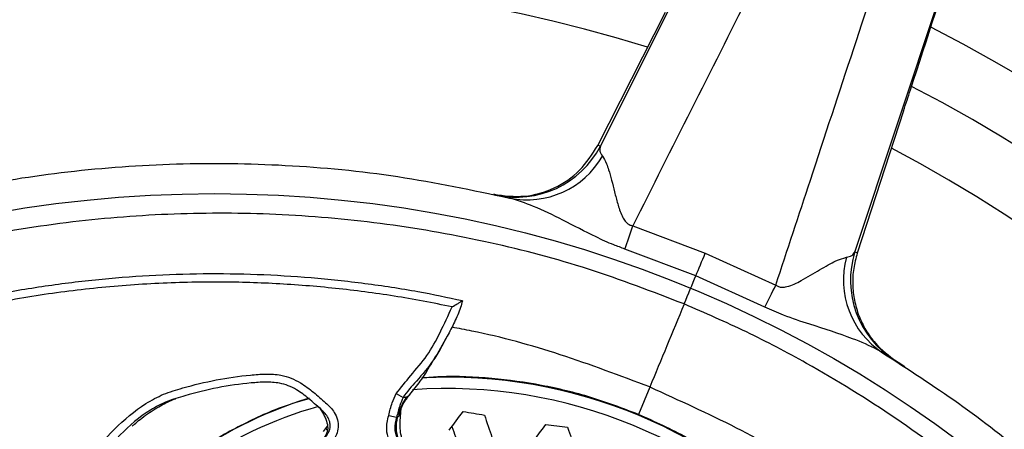
# Model space of a CAD drawing. Units: millimetres. Extents: x 69 to 1126, y 56 to 792.
# Drawn here: x 237 to 274, y 670 to 685 of the extents above; entities that cross this region are included whole.
import ezdxf

# ---------------------------------------------------------------- set-up
doc = ezdxf.new("R2010")
doc.units = ezdxf.units.MM

msp = doc.modelspace()

# ---------------------------------------------------------------- linework, layer by layer
at = {"color": 7, "linetype": 'Continuous', "lineweight": 25}
for p, q in [((258.845, 680.216), (263.977, 690.449)), ((271.867, 687.181), (268.26, 676.316)), ((258.743, 680.239), (261.252, 685.171)), ((270.062, 681.522), (268.348, 676.26)), ((260.041, 677.271), (262.724, 676.266)), ((262.375, 675.422), (259.753, 676.413)), ((262.724, 676.266), (265.332, 675.079)), ((264.929, 674.269), (262.375, 675.422)), ((251.292, 671.07), (251.55, 670.924)), ((251.789, 671.034), (251.812, 671.057)), ((251.811, 671.056), (251.819, 671.066)), ((251.812, 671.057), (251.817, 671.068)), ((260.671, 671.31), (260.253, 670.3)), ((251.475, 670.571), (251.585, 670.77)), ((251.483, 670.544), (251.53, 670.67)), ((251.536, 670.684), (251.581, 670.749)), ((251.446, 670.463), (251.475, 670.571)), ((251.012, 670.261), (251.304, 670.194))]:
    msp.add_line(p, q, dxfattribs=at)
at = {"color": 7, "linetype": 'Continuous', "lineweight": 25, "flags": 128}
for points in [[(259.753, 676.413), (259.787, 676.512), (259.821, 676.614), (259.856, 676.719), (259.891, 676.826), (259.928, 676.934), (259.965, 677.045), (260.003, 677.157), (260.041, 677.271)], [(262.375, 675.422), (262.415, 675.52), (262.457, 675.62), (262.499, 675.723), (262.543, 675.828), (262.587, 675.934), (262.632, 676.043), (262.678, 676.154), (262.724, 676.266)], [(261.944, 674.382), (262, 674.518), (262.057, 674.655), (262.114, 674.792), (262.17, 674.927), (262.224, 675.059), (262.277, 675.186), (262.327, 675.307), (262.375, 675.422)], [(264.929, 674.269), (264.976, 674.363), (265.024, 674.459), (265.073, 674.558), (265.123, 674.659), (265.174, 674.761), (265.226, 674.866), (265.279, 674.972), (265.332, 675.079)], [(270.108, 672.061), (269.953, 672.161), (269.727, 672.305)], [(248.731, 669.705), (248.711, 669.767), (248.706, 669.782)]]:
    msp.add_lwpolyline(points, dxfattribs=at)
at = {"color": 7, "linetype": 'Continuous', "lineweight": 25}
for radius in [116.4, 116.366, 114.945, 73.11, 73, 46.041]:
    msp.add_circle((244.562, 632.42), radius, dxfattribs=at)
for centre, radius, start, end in [((244.562, 632.42), 116.617, 12.37898, 77.62102), ((244.562, 632.42), 70.719, 70.84287, 154.15713), ((244.562, 632.42), 69.846, 70.75332, 154.24818), ((244.562, 632.42), 58.534, 71.92564, 153.07482), ((244.562, 632.42), 56.267, 72.286, 152.7068), ((244.562, 632.42), 53.892, 72.6991, 152.3028), ((244.562, 632.42), 58.534, 341.93092, 63.07157), ((244.562, 632.42), 56.267, 342.2923, 62.7131), ((255.742, 681.828), 3.497, 257.2685, 332.5513), ((247.664, 630.805), 50.66, 77.249, 77.3672), ((244.562, 632.42), 53.892, 342.6995, 62.3034), ((256.132, 681.439), 3.207, 258.3341, 330.2884), ((244.562, 632.42), 47.16, 77.249, 77.3447), ((271.044, 675.262), 3.207, 164.7116, 236.6659), ((271.594, 675.262), 3.497, 162.4487, 237.7315), ((241.228, 633.471), 50.66, 57.6328, 57.751), ((244.562, 632.42), 47.16, 57.6553, 57.751), ((253.204, 653.283), 18.39, 41.8987, 92.9992), ((253.163, 653.182), 18.077, 41.0642, 94.0367), ((252.819, 655.511), 16.106, 107.1594, 126.3644), ((252.555, 655.807), 15.355, 105.6555, 144.4438), ((-36.399, 885.004), 360.895, 323.37808, 323.51485), ((268.814, 756.922), 87.811, 260.13159, 260.6542), ((380.215, 711.941), 132.388, 198.34364, 198.72044), ((-39.497, 887.288), 367.492, 323.60321, 323.73967), ((269.163, 759.193), 90.109, 262.13071, 262.6444), ((-24.494, 876.159), 342.365, 322.90697, 322.94718), ((378.024, 711.138), 131.33, 198.32158, 198.67428), ((381.894, 712.526), 131.399, 198.96355, 199.33855)]:
    msp.add_arc(centre, radius, start, end, dxfattribs=at)
for points, knots in [([(266.485, 690.065), (265.777, 688.658), (263.631, 684.394), (261.482, 680.129), (260.041, 677.271)], [0, 0, 0, 0, 0.329833, 1, 1, 1, 1]), ([(265.332, 675.079), (265.758, 676.372), (267.253, 680.908), (268.751, 685.441), (269.822, 688.683)], [0, 0, 0, 0, 0.285009, 1, 1, 1, 1]), ([(270.062, 681.522), (270.146, 681.78), (270.847, 683.933), (271.547, 686.085), (272.164, 687.979)], [0, 0, 0, 0, 0.120144, 1, 1, 1, 1]), ([(254.895, 678.434), (255.277, 678.386), (256.043, 678.289), (257.162, 678.628), (258.131, 679.273), (258.539, 679.916), (258.743, 680.239)], [0, 0, 0, 0, 0.248921, 0.497802, 0.748217, 1, 1, 1, 1]), ([(258.845, 680.216), (258.83, 680.155), (258.798, 680.032), (258.877, 679.911), (258.917, 679.849)], [0, 0, 0, 0, 0.491267, 1, 1, 1, 1]), ([(258.917, 679.849), (258.97, 679.763), (259.052, 679.629), (259.2, 679.188), (259.33, 678.685), (259.476, 678.088), (259.596, 677.731), (259.729, 677.48), (259.838, 677.355), (259.952, 677.29), (260.016, 677.276), (260.041, 677.271)], [0, 0, 0, 0, 0.168888, 0.262661, 0.559272, 0.701652, 0.843482, 0.896102, 0.947292, 0.979866, 1, 1, 1, 1]), ([(226.515, 675.99), (227.328, 676.311), (228.955, 676.955), (231.871, 677.877), (235.26, 678.709), (239.17, 679.326), (243.156, 679.617), (247.239, 679.559), (251.369, 679.166), (254.108, 678.588), (255.483, 678.298)], [0, 0, 0, 0, 0.088745, 0.177765, 0.310354, 0.442942, 0.579375, 0.715808, 0.85734, 1, 1, 1, 1]), ([(259.753, 676.413), (259.614, 676.463), (259.25, 676.594), (258.475, 676.953), (257.495, 677.467), (256.42, 678), (255.777, 678.204), (255.483, 678.298)], [0, 0, 0, 0, 0.090543, 0.237705, 0.524236, 0.782268, 1, 1, 1, 1]), ([(261.944, 674.382), (260.771, 674.833), (258.425, 675.734), (254.736, 676.701), (250.949, 677.379), (247.118, 677.729), (243.313, 677.763), (239.522, 677.489), (235.732, 676.897), (232.41, 676.083), (229.577, 675.187), (228.015, 674.568), (227.232, 674.259)], [0, 0, 0, 0, 0.105839, 0.211686, 0.320753, 0.429824, 0.535491, 0.641158, 0.749779, 0.858398, 0.92909, 1, 1, 1, 1]), ([(265.332, 675.079), (265.367, 675.058), (265.436, 675.017), (265.582, 674.994), (265.883, 675.039), (266.36, 675.291), (266.963, 675.646), (267.546, 675.996), (267.824, 676.073), (267.95, 676.108)], [0, 0, 0, 0, 0.032184, 0.064341, 0.1175, 0.287738, 0.540047, 0.791331, 1, 1, 1, 1]), ([(267.95, 676.108), (268.02, 676.122), (268.162, 676.151), (268.227, 676.261), (268.26, 676.316)], [0, 0, 0, 0, 0.490045, 1, 1, 1, 1]), ([(268.348, 676.26), (268.297, 676.073), (268.194, 675.694), (268.163, 675.103), (268.228, 674.509), (268.393, 673.94), (268.656, 673.406), (269.082, 672.8), (269.518, 672.471), (269.794, 672.263)], [0, 0, 0, 0, 0.128491, 0.260645, 0.389156, 0.521528, 0.64766, 0.777611, 1, 1, 1, 1]), ([(253.738, 674.498), (253.191, 674.613), (251.994, 674.866), (250.125, 675.146), (248.141, 675.36), (246.147, 675.479), (244.149, 675.506), (242.15, 675.44), (240.156, 675.283), (238.171, 675.03), (236.342, 674.72), (235.186, 674.452), (234.68, 674.335)], [0, 0, 0, 0, 0.087216, 0.190976, 0.294796, 0.39868, 0.502624, 0.606627, 0.710681, 0.814785, 0.918936, 1, 1, 1, 1]), ([(253.358, 674.278), (252.643, 674.418), (251.213, 674.696), (249.037, 674.975), (246.843, 675.151), (244.562, 675.213), (242.208, 675.151), (239.779, 674.946), (237.352, 674.611), (235.749, 674.269), (234.947, 674.098)], [0, 0, 0, 0, 0.117746, 0.235493, 0.35449, 0.473488, 0.604255, 0.735022, 0.867511, 1, 1, 1, 1]), ([(253.74, 674.502), (253.717, 674.419), (253.641, 674.148), (253.448, 673.708), (253.113, 673.063), (252.688, 672.303), (252.1, 671.581), (251.677, 671.151), (251.55, 670.924), (251.55, 670.924)], [0, 0, 0, 0, 0.061995, 0.20049, 0.339398, 0.577925, 0.815618, 0.999986, 1, 1, 1, 1]), ([(253.358, 674.278), (253.359, 674.279), (253.423, 674.315), (253.529, 674.376), (253.647, 674.446), (253.709, 674.484), (253.74, 674.503), (253.74, 674.503), (253.74, 674.502)], [0, 0, 0, 0, 0.005687, 0.361093, 0.590644, 0.753636, 0.876638, 1, 1, 1, 1]), ([(261.944, 674.382), (261.942, 674.378), (261.726, 673.857), (261.297, 672.821), (260.88, 671.814), (260.671, 671.31)], [0, 0, 0, 0, 0.003953, 0.500534, 1, 1, 1, 1]), ([(286.402, 649.75), (285.894, 650.898), (284.877, 653.194), (282.982, 656.494), (280.816, 659.664), (278.386, 662.64), (275.743, 665.38), (272.885, 667.899), (269.8, 670.195), (266.885, 671.994), (264.254, 673.378), (262.715, 674.047), (261.944, 674.382)], [0, 0, 0, 0, 0.105734, 0.211469, 0.320219, 0.428971, 0.534877, 0.640783, 0.749681, 0.858571, 0.929164, 1, 1, 1, 1]), ([(251.292, 671.07), (251.468, 671.294), (251.84, 671.768), (252.461, 672.464), (252.932, 673.346), (253.213, 673.961), (253.358, 674.278)], [0, 0, 0, 0, 0.223092, 0.471323, 0.726501, 1, 1, 1, 1]), ([(269.281, 672.582), (269.219, 672.619), (268.888, 672.812), (268.004, 673.179), (266.811, 673.563), (265.702, 673.918), (265.158, 674.165), (264.929, 674.269)], [0, 0, 0, 0, 0.052757, 0.280889, 0.633989, 0.845864, 1, 1, 1, 1]), ([(260.673, 671.314), (259.572, 671.728), (257.418, 672.54), (254.951, 673.226), (253.595, 673.477), (253.346, 673.523)], [0, 0, 0, 0, 0.4602, 0.900817, 1, 1, 1, 1]), ([(251.791, 671.036), (251.925, 671.198), (252.216, 671.549), (252.529, 672.079), (252.889, 672.634), (253.075, 672.994), (253.172, 673.183)], [0, 0, 0, 0, 0.254885, 0.552731, 0.766214, 1, 1, 1, 1]), ([(269.281, 672.582), (270.226, 671.974), (272.116, 670.756), (274.795, 668.664), (277.344, 666.382), (279.844, 663.785), (282.237, 660.878), (284.488, 657.618), (286.496, 654.156), (287.587, 651.697), (288.133, 650.467)], [0, 0, 0, 0, 0.114151, 0.228302, 0.344873, 0.461445, 0.594156, 0.726867, 0.863433, 1, 1, 1, 1]), ([(238.766, 666.169), (238.899, 666.602), (239.166, 667.469), (239.876, 668.695), (240.845, 669.777), (241.793, 670.596), (242.676, 671.066), (243.558, 671.334), (244.626, 671.596), (245.657, 671.742), (246.459, 671.803), (247.101, 671.77), (247.715, 671.524), (248.232, 671.12), (248.652, 670.763), (248.984, 670.439), (249.127, 670.113), (249.158, 669.827), (249.09, 669.535), (248.823, 669.149), (248.423, 668.658), (247.86, 667.767), (247.564, 667.037), (247.367, 666.551)], [0, 0, 0, 0, 0.076965, 0.153851, 0.23852, 0.323338, 0.365288, 0.407536, 0.479823, 0.552114, 0.584389, 0.616515, 0.660592, 0.69413, 0.727767, 0.754813, 0.771707, 0.787318, 0.802947, 0.821547, 0.866324, 0.910992, 1, 1, 1, 1]), ([(247.093, 666.653), (247.093, 666.653), (247.282, 667.156), (247.595, 667.903), (248.17, 668.822), (248.563, 669.305), (248.806, 669.646), (248.855, 669.847), (248.836, 670.038), (248.724, 670.281), (248.441, 670.546), (248.06, 670.885), (247.583, 671.257), (247.025, 671.475), (246.446, 671.503), (245.682, 671.449), (244.68, 671.31), (243.648, 671.043), (242.804, 670.8), (241.959, 670.359), (241.06, 669.561), (240.119, 668.522), (239.451, 667.339), (239.164, 666.515), (239.055, 666.095), (239.055, 666.095)], [0, 0, 0, 0, 0.000004, 0.096477, 0.145145, 0.19395, 0.208976, 0.219459, 0.230454, 0.242863, 0.266471, 0.300625, 0.334696, 0.374757, 0.406249, 0.437919, 0.512713, 0.587522, 0.62949, 0.670975, 0.757578, 0.844018, 0.921955, 0.999996, 1, 1, 1, 1]), ([(260.253, 670.3), (259.669, 670.521), (258.5, 670.965), (256.675, 671.402), (254.808, 671.656), (253.324, 671.734), (252.473, 671.661), (252.253, 671.643)], [0, 0, 0, 0, 0.227598, 0.455878, 0.683476, 0.91828, 1, 1, 1, 1]), ([(251.012, 670.261), (251.031, 670.341), (251.069, 670.5), (251.149, 670.775), (251.238, 670.959), (251.292, 671.07)], [0, 0, 0, 0, 0.286208, 0.571363, 1, 1, 1, 1]), ([(251.53, 670.67), (251.578, 670.742), (251.666, 670.874), (251.766, 670.999), (251.812, 671.057)], [0, 0, 0, 0, 0.538477, 1, 1, 1, 1]), ([(251.743, 670.99), (251.758, 671.005), (251.775, 671.021), (251.788, 671.033), (251.789, 671.034)], [0, 0, 0, 0, 0.925945, 1, 1, 1, 1]), ([(260.673, 671.314), (261.744, 670.829), (263.842, 669.88), (266.094, 668.605), (267.252, 667.809), (267.483, 667.65)], [0, 0, 0, 0, 0.455406, 0.891433, 1, 1, 1, 1]), ([(248.054, 670.881), (247.822, 670.815), (246.987, 670.576), (245.635, 669.967), (244.026, 669.067), (242.549, 667.984), (241.229, 666.742), (240.295, 665.695), (239.87, 665.03), (239.767, 664.868)], [0, 0, 0, 0, 0.067659, 0.243186, 0.418155, 0.593123, 0.768649, 0.943616, 1, 1, 1, 1]), ([(241.524, 669.868), (241.549, 669.891), (241.624, 669.961), (241.906, 670.193), (242.348, 670.506), (242.801, 670.749), (243.062, 670.863), (243.132, 670.886), (243.139, 670.888)], [0, 0, 0, 0, 0.074676, 0.223984, 0.557337, 0.85496, 0.986664, 1, 1, 1, 1]), ([(251.55, 670.924), (251.55, 670.924), (251.499, 670.832), (251.43, 670.665), (251.357, 670.419), (251.322, 670.27), (251.304, 670.194), (251.304, 670.194)], [0, 0, 0, 0, 0.000078, 0.407855, 0.697706, 0.999922, 1, 1, 1, 1]), ([(251.453, 670.543), (251.49, 670.618), (251.558, 670.761), (251.649, 670.89), (251.692, 670.952)], [0, 0, 0, 0, 0.526925, 1, 1, 1, 1]), ([(251.692, 670.952), (251.674, 670.944), (251.651, 670.934), (251.619, 670.929), (251.589, 670.925), (251.564, 670.925), (251.55, 670.924)], [0, 0, 0, 0, 0.353444, 0.471232, 0.689122, 1, 1, 1, 1]), ([(251.568, 670.735), (251.582, 670.76), (251.633, 670.85), (251.697, 670.931), (251.743, 670.99)], [0, 0, 0, 0, 0.277417, 1, 1, 1, 1]), ([(251.692, 670.952), (251.702, 670.958), (251.719, 670.968), (251.736, 670.984), (251.743, 670.99)], [0, 0, 0, 0, 0.595309, 1, 1, 1, 1]), ([(248.594, 670.402), (248.579, 670.417), (248.536, 670.462), (248.489, 670.524), (248.457, 670.565)], [0, 0, 0, 0, 0.334156, 1, 1, 1, 1]), ([(248.459, 670.558), (248.552, 670.395), (248.689, 670.155), (248.779, 669.792), (248.718, 669.583), (248.655, 669.484), (248.639, 669.459)], [0, 0, 0, 0, 0.475275, 0.701568, 0.926538, 1, 1, 1, 1]), ([(250.674, 664.759), (250.786, 664.865), (251.009, 665.078), (251.346, 665.418), (251.671, 665.767), (251.943, 666.295), (252.056, 666.922), (252.045, 667.492), (252.014, 667.869), (251.963, 668.132), (251.882, 668.41), (251.742, 668.749), (251.565, 669.179), (251.406, 669.714), (251.441, 670.117), (251.459, 670.324)], [0, 0, 0, 0, 0.077958, 0.155886, 0.233352, 0.308975, 0.441347, 0.537345, 0.585777, 0.625215, 0.667618, 0.725947, 0.804517, 0.899498, 1, 1, 1, 1]), ([(251.39, 670.235), (251.394, 670.29), (251.402, 670.396), (251.437, 670.495), (251.453, 670.543)], [0, 0, 0, 0, 0.517618, 1, 1, 1, 1]), ([(251.428, 670.28), (251.422, 670.271), (251.409, 670.254), (251.396, 670.241), (251.39, 670.235)], [0, 0, 0, 0, 0.499699, 1, 1, 1, 1]), ([(251.428, 670.28), (251.429, 670.336), (251.43, 670.399), (251.446, 670.457), (251.448, 670.463)], [0, 0, 0, 0, 0.905685, 1, 1, 1, 1]), ([(251.456, 670.322), (251.455, 670.319), (251.448, 670.304), (251.437, 670.29), (251.428, 670.28)], [0, 0, 0, 0, 0.220642, 1, 1, 1, 1]), ([(251.474, 670.572), (251.472, 670.569), (251.467, 670.557), (251.459, 670.549), (251.453, 670.543)], [0, 0, 0, 0, 0.258759, 1, 1, 1, 1]), ([(251.457, 670.321), (251.458, 670.346), (251.461, 670.397), (251.464, 670.447), (251.465, 670.472)], [0, 0, 0, 0, 0.501234, 1, 1, 1, 1]), ([(251.461, 670.448), (251.465, 670.463), (251.473, 670.492), (251.479, 670.528), (251.481, 670.545)], [0, 0, 0, 0, 0.511741, 1, 1, 1, 1]), ([(266.866, 665.594), (266.776, 665.704), (266.283, 666.302), (265.225, 667.265), (263.711, 668.45), (262.052, 669.488), (260.859, 670.027), (260.253, 670.3)], [0, 0, 0, 0, 0.052773, 0.287543, 0.523062, 0.757832, 1, 1, 1, 1]), ([(250.414, 665.1), (250.509, 665.187), (250.76, 665.417), (251.097, 665.857), (251.407, 666.409), (251.588, 667.015), (251.669, 667.612), (251.663, 668.206), (251.384, 668.781), (251.032, 669.234), (250.902, 669.791), (250.972, 670.089), (251.012, 670.261)], [0, 0, 0, 0, 0.068067, 0.179386, 0.290519, 0.400169, 0.510149, 0.608753, 0.706928, 0.840686, 0.908392, 1, 1, 1, 1]), ([(251.304, 670.194), (251.304, 670.194), (251.27, 670.048), (251.212, 669.831), (251.253, 669.589), (251.376, 669.286), (251.663, 668.897), (251.96, 668.278), (251.972, 667.605), (251.876, 666.946), (251.675, 666.295), (251.347, 665.695), (250.979, 665.221), (250.714, 664.956), (250.601, 664.866), (250.601, 664.866)], [0, 0, 0, 0, 0.00001, 0.076436, 0.111562, 0.12268, 0.244183, 0.355237, 0.465787, 0.58038, 0.69469, 0.810515, 0.926479, 0.99999, 1, 1, 1, 1]), ([(251.401, 669.304), (251.354, 669.452), (251.26, 669.744), (251.311, 670.049), (251.337, 670.2)], [0, 0, 0, 0, 0.50331, 1, 1, 1, 1]), ([(251.337, 670.2), (251.331, 670.198), (251.319, 670.195), (251.309, 670.194), (251.304, 670.194)], [0, 0, 0, 0, 0.535541, 1, 1, 1, 1]), ([(251.39, 670.235), (251.38, 670.227), (251.359, 670.21), (251.345, 670.203), (251.337, 670.2)], [0, 0, 0, 0, 0.491381, 1, 1, 1, 1])]:
    msp.add_open_spline(points, degree=3, knots=knots, dxfattribs=at)

doc.saveas('drawing.dxf')
